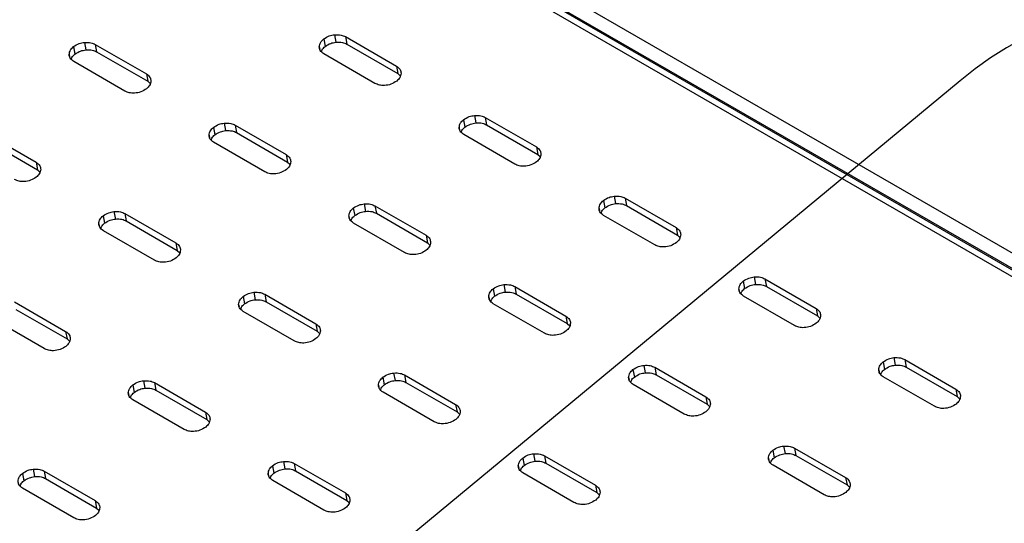
# Model space of a CAD drawing. Extents: x 0 to 1189, y 0 to 841.
# Drawn here: x 331 to 345, y 107 to 114 of the extents above; entities that cross this region are included whole.
import ezdxf

# ---------------------------------------------------------------- set-up
doc = ezdxf.new("R2010")
doc.units = 0
doc.layers.get('0').update_dxf_attribs({"linetype": 'CONTINUOUS'})

msp = doc.modelspace()

# ---------------------------------------------------------------- linework, layer by layer
at = {"linetype": 'Continuous'}
for p, q in [((350.053887, 107.579556), (318.587632, 125.744639)), ((350.072377, 107.3462), (318.606122, 125.511283)), ((349.218853, 107.72083), (319.152762, 125.077615)), ((349.339481, 107.747886), (319.27339, 125.104671)), ((331.541752, 113.544583), (331.561991, 113.436036)), ((335.021678, 113.594577), (335.041917, 113.48603)), ((335.178802, 113.656269), (335.199041, 113.547721)), ((335.337131, 113.627999), (336.079952, 113.199177)), ((335.337131, 113.627999), (335.35737, 113.519452)), ((331.384629, 113.482892), (331.404863, 113.374343)), ((331.700077, 113.516311), (332.442898, 113.08749)), ((331.700077, 113.516311), (331.720316, 113.407764)), ((331.720316, 113.407764), (332.463137, 112.978942)), ((334.95778, 113.479063), (334.964211, 113.444563)), ((335.35737, 113.519452), (336.100191, 113.09063)), ((331.320726, 113.367376), (331.327162, 113.332881)), ((332.13032, 112.83688), (331.387499, 113.265702)), ((335.767374, 112.948568), (335.024553, 113.377389)), ((336.079952, 113.199177), (336.100191, 113.09063)), ((332.442898, 113.08749), (332.463137, 112.978942)), ((332.463137, 112.978942), (332.497596, 112.945693)), ((344.273837, 112.986526), (332.860542, 103.535514)), ((336.100191, 113.09063), (336.13465, 113.057381)), ((337.055175, 112.420659), (337.075414, 112.312112)), ((337.212303, 112.482353), (337.232542, 112.373806)), ((337.370632, 112.454083), (338.113445, 112.025267)), ((337.370632, 112.454083), (337.390871, 112.345536)), ((333.418164, 112.308958), (333.438398, 112.200408)), ((333.575287, 112.370648), (333.595526, 112.262101)), ((333.733612, 112.342376), (334.476433, 111.913555)), ((333.733612, 112.342376), (333.753851, 112.233829)), ((336.991281, 112.305148), (336.997712, 112.270648)), ((337.390871, 112.345536), (338.133684, 111.91672)), ((330.096558, 112.230689), (330.839379, 111.801867)), ((330.116797, 112.122141), (330.859618, 111.69332)), ((333.354261, 112.193441), (333.360696, 112.158947)), ((333.753851, 112.233829), (334.496672, 111.805007)), ((337.800867, 111.774657), (337.058054, 112.203474)), ((334.163855, 111.662945), (333.421034, 112.091767)), ((338.113445, 112.025267), (338.133684, 111.91672)), ((334.476433, 111.913555), (334.496672, 111.805007)), ((338.133684, 111.91672), (338.168151, 111.883466)), ((330.839379, 111.801867), (330.859618, 111.69332)), ((330.859618, 111.69332), (330.894082, 111.660073)), ((334.496672, 111.805007), (334.531131, 111.771758)), ((339.088714, 111.246727), (339.108953, 111.13818)), ((339.245838, 111.308419), (339.266077, 111.199871)), ((339.404175, 111.280144), (340.146988, 110.851327)), ((339.404175, 111.280144), (339.424414, 111.171597)), ((335.451665, 111.135042), (335.471899, 111.026493)), ((335.608788, 111.196733), (335.629027, 111.088186)), ((335.767113, 111.168461), (336.509926, 110.739644)), ((335.767113, 111.168461), (335.787352, 111.059914)), ((339.024816, 111.131214), (339.031247, 111.096713)), ((339.424414, 111.171597), (340.167227, 110.74278)), ((331.814645, 111.023335), (331.834884, 110.914788)), ((331.971768, 111.085026), (331.992007, 110.976479)), ((332.130093, 111.056754), (332.872914, 110.627932)), ((332.130093, 111.056754), (332.150332, 110.948207)), ((335.387762, 111.019526), (335.394198, 110.985031)), ((335.787352, 111.059914), (336.530165, 110.631097)), ((339.83441, 110.600718), (339.091597, 111.029534)), ((331.750746, 110.907821), (331.757177, 110.873324)), ((332.150332, 110.948207), (332.893153, 110.519385)), ((336.197348, 110.489035), (335.454535, 110.917852)), ((340.146988, 110.851327), (340.167227, 110.74278)), ((332.56034, 110.377325), (331.817519, 110.806147)), ((336.509926, 110.739644), (336.530165, 110.631097)), ((340.167227, 110.74278), (340.201686, 110.709531)), ((332.872914, 110.627932), (332.893153, 110.519385)), ((336.530165, 110.631097), (336.564632, 110.597843)), ((332.893153, 110.519385), (332.927616, 110.486139)), ((341.279339, 110.134503), (341.299578, 110.025956)), ((341.437676, 110.106229), (342.180489, 109.677412)), ((341.437676, 110.106229), (341.457915, 109.997682)), ((337.4852, 109.961108), (337.505434, 109.852558)), ((337.642323, 110.022799), (337.662562, 109.914252)), ((337.800656, 109.994522), (338.543469, 109.565705)), ((337.800656, 109.994522), (337.820895, 109.885974)), ((341.058317, 109.957298), (341.064748, 109.922798)), ((341.122211, 110.072809), (341.14245, 109.964262)), ((341.457915, 109.997682), (342.200728, 109.568865)), ((333.848146, 109.84942), (333.868385, 109.740873)), ((334.005269, 109.911111), (334.025508, 109.802564)), ((334.163594, 109.882839), (334.906407, 109.454022)), ((334.163594, 109.882839), (334.183833, 109.774292)), ((337.421297, 109.845591), (337.427732, 109.811097)), ((337.820895, 109.885974), (338.563708, 109.457158)), ((341.867911, 109.426802), (341.125098, 109.855619)), ((330.526578, 109.771134), (331.269399, 109.342312)), ((333.784247, 109.733906), (333.790679, 109.699409)), ((334.183833, 109.774292), (334.926646, 109.345475)), ((338.230891, 109.315095), (337.488078, 109.743912)), ((342.180489, 109.677412), (342.200728, 109.568865)), ((330.546817, 109.662587), (331.289638, 109.233765)), ((334.593833, 109.203415), (333.85102, 109.632232)), ((338.543469, 109.565705), (338.563708, 109.457158)), ((342.200728, 109.568865), (342.235187, 109.535616)), ((330.956826, 109.091705), (330.214004, 109.520527)), ((334.906407, 109.454022), (334.926646, 109.345475)), ((338.563708, 109.457158), (338.598167, 109.423909)), ((331.269399, 109.342312), (331.289638, 109.233765)), ((334.926646, 109.345475), (334.961118, 109.312224)), ((331.289638, 109.233765), (331.324097, 109.200516)), ((343.312882, 108.960564), (343.333121, 108.852017)), ((339.675824, 108.848883), (339.696063, 108.740336)), ((339.834157, 108.820606), (340.57697, 108.39179)), ((339.834157, 108.820606), (339.854396, 108.712059)), ((343.155746, 108.898874), (343.175985, 108.790327)), ((343.471211, 108.932294), (344.214024, 108.503477)), ((343.471211, 108.932294), (343.49145, 108.823747)), ((343.49145, 108.823747), (344.234263, 108.39493)), ((335.881681, 108.675485), (335.90192, 108.566938)), ((336.038804, 108.737176), (336.059043, 108.628629)), ((336.197137, 108.708899), (336.93995, 108.280082)), ((336.197137, 108.708899), (336.217376, 108.600352)), ((339.454798, 108.671676), (339.461234, 108.637181)), ((339.518701, 108.787192), (339.538936, 108.678643)), ((339.854396, 108.712059), (340.597209, 108.283242)), ((343.09186, 108.783359), (343.098292, 108.748858)), ((343.901446, 108.252868), (343.158633, 108.681685)), ((332.244627, 108.563797), (332.264866, 108.45525)), ((332.401754, 108.625492), (332.421993, 108.516944)), ((332.560079, 108.597219), (333.302892, 108.168402)), ((332.560079, 108.597219), (332.580318, 108.488672)), ((335.817782, 108.559971), (335.824213, 108.525474)), ((336.217376, 108.600352), (336.960189, 108.171535)), ((340.264392, 108.14118), (339.521579, 108.569997)), ((332.180728, 108.448283), (332.18716, 108.413786)), ((332.580318, 108.488672), (333.323131, 108.059855)), ((336.627376, 108.029475), (335.884563, 108.458292)), ((340.57697, 108.39179), (340.597209, 108.283242)), ((344.214024, 108.503477), (344.234263, 108.39493)), ((344.234263, 108.39493), (344.268722, 108.361681)), ((332.990318, 107.917795), (332.247505, 108.346612)), ((336.93995, 108.280082), (336.960189, 108.171535)), ((340.597209, 108.283242), (340.631668, 108.249993)), ((333.302892, 108.168402), (333.323131, 108.059855)), ((336.960189, 108.171535), (336.994652, 108.138289)), ((333.323131, 108.059855), (333.357599, 108.026601)), ((341.709368, 107.674944), (341.729606, 107.566397)), ((338.072305, 107.563261), (338.092544, 107.454714)), ((338.230638, 107.534984), (338.973451, 107.106167)), ((338.230638, 107.534984), (338.250877, 107.426437)), ((341.552236, 107.613258), (341.57247, 107.504708)), ((341.867692, 107.646672), (342.610505, 107.217855)), ((341.867692, 107.646672), (341.887931, 107.538124)), ((341.887931, 107.538124), (342.630744, 107.109308)), ((334.278162, 107.389863), (334.298401, 107.281316)), ((334.435289, 107.451557), (334.455528, 107.34301)), ((334.593622, 107.423279), (335.336435, 106.994462)), ((334.593622, 107.423279), (334.613861, 107.314732)), ((337.851283, 107.386056), (337.857715, 107.351558)), ((337.915182, 107.50157), (337.935421, 107.393023)), ((338.250877, 107.426437), (338.99369, 106.99762)), ((341.488341, 107.497736), (341.494777, 107.463241)), ((342.297927, 106.967245), (341.555114, 107.396062)), ((330.641112, 107.278178), (330.661351, 107.169631)), ((330.798235, 107.339869), (330.818474, 107.231322)), ((330.956564, 107.311599), (331.699377, 106.882782)), ((330.956564, 107.311599), (330.976803, 107.203052)), ((334.214263, 107.274349), (334.220694, 107.239852)), ((334.613861, 107.314732), (335.356674, 106.885915)), ((338.660878, 106.85556), (337.918065, 107.284377)), ((330.976803, 107.203052), (331.719616, 106.774235)), ((335.023862, 106.743855), (334.281049, 107.172672)), ((338.973451, 107.106167), (338.99369, 106.99762)), ((342.610505, 107.217855), (342.630744, 107.109308)), ((342.630744, 107.109308), (342.665203, 107.076059)), ((331.386799, 106.632173), (330.643986, 107.06099)), ((335.336435, 106.994462), (335.356674, 106.885915)), ((338.99369, 106.99762), (339.028154, 106.964374)), ((331.699377, 106.882782), (331.719616, 106.774235)), ((335.356674, 106.885915), (335.391133, 106.852666)), ((331.719616, 106.774235), (331.754084, 106.740981))]:
    msp.add_line(p, q, dxfattribs=at)
msp.add_arc((347.727132, 108.816234), 5.414479, 309.6271513, 129.6271513, dxfattribs=at)
for points, knots in [([(331.384629, 113.482892), (331.410529, 113.499889), (331.456873, 113.530302), (331.515771, 113.540212), (331.541752, 113.544583)], [0, 0, 0, 0, 0.558868083, 1, 1, 1, 1]), ([(331.541752, 113.544583), (331.574855, 113.545446), (331.634082, 113.546989), (331.679877, 113.525701), (331.700077, 113.516311)], [0, 0, 0, 0, 0.558914906, 1, 1, 1, 1]), ([(334.95778, 113.479063), (334.961314, 113.502236), (334.967639, 113.543701), (335.005137, 113.579004), (335.021678, 113.594577)], [0, 0, 0, 0, 0.558856302, 1, 1, 1, 1]), ([(335.021678, 113.594577), (335.04758, 113.611575), (335.093924, 113.641989), (335.152822, 113.651898), (335.178802, 113.656269)], [0, 0, 0, 0, 0.558897473, 1, 1, 1, 1]), ([(335.041917, 113.48603), (335.067819, 113.503028), (335.114162, 113.533442), (335.173061, 113.54335), (335.199041, 113.547721)], [0, 0, 0, 0, 0.558897658, 1, 1, 1, 1]), ([(335.178802, 113.656269), (335.211906, 113.657132), (335.271136, 113.658678), (335.316931, 113.637389), (335.337131, 113.627999)], [0, 0, 0, 0, 0.558922688, 1, 1, 1, 1]), ([(335.199041, 113.547721), (335.232143, 113.548584), (335.29137, 113.550126), (335.337168, 113.528841), (335.35737, 113.519452)], [0, 0, 0, 0, 0.5589117, 1, 1, 1, 1]), ([(331.320726, 113.367376), (331.32426, 113.390549), (331.330586, 113.432015), (331.368085, 113.467318), (331.384629, 113.482892)], [0, 0, 0, 0, 0.558837742, 1, 1, 1, 1]), ([(331.404863, 113.374343), (331.430765, 113.39134), (331.47711, 113.421754), (331.53601, 113.431664), (331.561991, 113.436036)], [0, 0, 0, 0, 0.558882065, 1, 1, 1, 1]), ([(331.561991, 113.436036), (331.595094, 113.436899), (331.654321, 113.438442), (331.700116, 113.417154), (331.720316, 113.407764)], [0, 0, 0, 0, 0.558914811, 1, 1, 1, 1]), ([(335.024553, 113.377389), (335.003646, 113.393164), (334.966232, 113.421393), (334.960367, 113.461408), (334.95778, 113.479063)], [0, 0, 0, 0, 0.5587933799, 1, 1, 1, 1]), ([(334.990089, 113.410638), (334.992042, 113.419953), (334.997789, 113.447364), (335.02437, 113.470655), (335.041917, 113.48603)], [0, 0, 0, 0, 0.339838019, 1, 1, 1, 1]), ([(331.387499, 113.265702), (331.36659, 113.281478), (331.329177, 113.309708), (331.323313, 113.349723), (331.320726, 113.367376)], [0, 0, 0, 0, 0.558867682, 1, 1, 1, 1]), ([(331.353035, 113.298951), (331.35499, 113.308267), (331.36074, 113.335676), (331.387319, 113.358967), (331.404863, 113.374343)], [0, 0, 0, 0, 0.339881612, 1, 1, 1, 1]), ([(336.079952, 113.199177), (336.100858, 113.183402), (336.138268, 113.155173), (336.144128, 113.115159), (336.146713, 113.097506)], [0, 0, 0, 0, 0.55882775, 1, 1, 1, 1]), ([(332.442898, 113.08749), (332.463804, 113.071714), (332.501212, 113.043485), (332.507076, 113.003472), (332.509663, 112.98582)], [0, 0, 0, 0, 0.558838496, 1, 1, 1, 1]), ([(332.509663, 112.98582), (332.506132, 112.962646), (332.499815, 112.92118), (332.462317, 112.885877), (332.445777, 112.870304)], [0, 0, 0, 0, 0.558891129, 1, 1, 1, 1]), ([(336.082826, 112.98199), (336.056473, 112.965089), (336.004649, 112.931853), (335.911292, 112.915628), (335.828532, 112.92092), (335.788, 112.939243), (335.767374, 112.948568)], [0, 0, 0, 0, 0.283735649, 0.557969515, 0.775063422, 1, 1, 1, 1]), ([(336.146713, 113.097506), (336.143183, 113.074332), (336.136868, 113.032865), (336.099369, 112.997563), (336.082826, 112.98199)], [0, 0, 0, 0, 0.5588601615, 1, 1, 1, 1]), ([(332.445777, 112.870304), (332.41942, 112.853406), (332.367592, 112.820178), (332.27424, 112.803941), (332.191479, 112.809231), (332.150946, 112.827556), (332.13032, 112.83688)], [0, 0, 0, 0, 0.2837445528, 0.5579590805, 0.7750622998, 1, 1, 1, 1]), ([(336.991281, 112.305148), (336.994814, 112.32832), (337.001137, 112.369785), (337.038633, 112.405086), (337.055175, 112.420659)], [0, 0, 0, 0, 0.55884434, 1, 1, 1, 1]), ([(337.055175, 112.420659), (337.081078, 112.437658), (337.127423, 112.468073), (337.186323, 112.477982), (337.212303, 112.482353)], [0, 0, 0, 0, 0.558912162, 1, 1, 1, 1]), ([(337.212303, 112.482353), (337.245408, 112.483217), (337.304637, 112.484762), (337.350432, 112.463474), (337.370632, 112.454083)], [0, 0, 0, 0, 0.558922688, 1, 1, 1, 1]), ([(333.354261, 112.193441), (333.357795, 112.216614), (333.364121, 112.25808), (333.40162, 112.293383), (333.418164, 112.308958)], [0, 0, 0, 0, 0.558837742, 1, 1, 1, 1]), ([(333.418164, 112.308958), (333.444064, 112.325954), (333.490408, 112.356367), (333.549306, 112.366277), (333.575287, 112.370648)], [0, 0, 0, 0, 0.558868083, 1, 1, 1, 1]), ([(333.438398, 112.200408), (333.4643, 112.217406), (333.510645, 112.247819), (333.569544, 112.25773), (333.595526, 112.262101)], [0, 0, 0, 0, 0.558882065, 1, 1, 1, 1]), ([(333.575287, 112.370648), (333.60839, 112.371511), (333.667617, 112.373055), (333.713412, 112.351766), (333.733612, 112.342376)], [0, 0, 0, 0, 0.558914906, 1, 1, 1, 1]), ([(333.595526, 112.262101), (333.628629, 112.262964), (333.687856, 112.264507), (333.733651, 112.243219), (333.753851, 112.233829)], [0, 0, 0, 0, 0.558914811, 1, 1, 1, 1]), ([(337.058054, 112.203474), (337.037147, 112.219248), (336.999733, 112.247478), (336.993868, 112.287493), (336.991281, 112.305148)], [0, 0, 0, 0, 0.5587933799, 1, 1, 1, 1]), ([(337.023591, 112.236723), (337.025543, 112.246038), (337.03129, 112.273447), (337.057869, 112.296737), (337.075414, 112.312112)], [0, 0, 0, 0, 0.339854234, 1, 1, 1, 1]), ([(337.075414, 112.312112), (337.101317, 112.329111), (337.147662, 112.359526), (337.206562, 112.369435), (337.232542, 112.373806)], [0, 0, 0, 0, 0.558912347, 1, 1, 1, 1]), ([(337.232542, 112.373806), (337.265644, 112.374668), (337.324871, 112.376211), (337.37067, 112.354925), (337.390871, 112.345536)], [0, 0, 0, 0, 0.5589117, 1, 1, 1, 1]), ([(333.421034, 112.091767), (333.400129, 112.107542), (333.36272, 112.135773), (333.35685, 112.175787), (333.354261, 112.193441)], [0, 0, 0, 0, 0.5588074193, 1, 1, 1, 1]), ([(333.38657, 112.125016), (333.388525, 112.134332), (333.394275, 112.161741), (333.420853, 112.185033), (333.438398, 112.200408)], [0, 0, 0, 0, 0.339881612, 1, 1, 1, 1]), ([(338.113445, 112.025267), (338.134354, 112.00949), (338.171769, 111.98126), (338.177629, 111.941243), (338.180214, 111.92359)], [0, 0, 0, 0, 0.558856976, 1, 1, 1, 1]), ([(334.476433, 111.913555), (334.497339, 111.897779), (334.534747, 111.869551), (334.540611, 111.829538), (334.543198, 111.811885)], [0, 0, 0, 0, 0.558838496, 1, 1, 1, 1]), ([(338.180214, 111.92359), (338.176685, 111.900416), (338.170369, 111.85895), (338.13287, 111.823648), (338.116328, 111.808074)], [0, 0, 0, 0, 0.5588601615, 1, 1, 1, 1]), ([(330.839379, 111.801867), (330.860287, 111.786093), (330.897701, 111.757865), (330.903559, 111.717851), (330.906144, 111.700198)], [0, 0, 0, 0, 0.558824395, 1, 1, 1, 1]), ([(330.906144, 111.700198), (330.902615, 111.677024), (330.8963, 111.635557), (330.8588, 111.600255), (330.842258, 111.584682)], [0, 0, 0, 0, 0.5588602729, 1, 1, 1, 1]), ([(334.479312, 111.69637), (334.452958, 111.679469), (334.401134, 111.646233), (334.307777, 111.630009), (334.225014, 111.635296), (334.184481, 111.653621), (334.163855, 111.662945)], [0, 0, 0, 0, 0.283733269, 0.557964993, 0.775065309, 1, 1, 1, 1]), ([(334.543198, 111.811885), (334.539667, 111.788711), (334.53335, 111.747246), (334.495852, 111.711942), (334.479312, 111.69637)], [0, 0, 0, 0, 0.558891129, 1, 1, 1, 1]), ([(338.116328, 111.808074), (338.089971, 111.791176), (338.038143, 111.757948), (337.944792, 111.741711), (337.862029, 111.747005), (337.821495, 111.765331), (337.800867, 111.774657)], [0, 0, 0, 0, 0.283737454, 0.557944961, 0.775034519, 1, 1, 1, 1]), ([(330.842258, 111.584682), (330.815901, 111.567784), (330.764073, 111.534556), (330.670722, 111.518318), (330.587963, 111.523613), (330.547431, 111.541936), (330.526806, 111.55126)], [0, 0, 0, 0, 0.283746917, 0.557963729, 0.775060426, 1, 1, 1, 1]), ([(339.024816, 111.131214), (339.02835, 111.154386), (339.034675, 111.195851), (339.072173, 111.231154), (339.088714, 111.246727)], [0, 0, 0, 0, 0.558856302, 1, 1, 1, 1]), ([(339.088714, 111.246727), (339.114619, 111.263723), (339.160967, 111.294129), (339.219861, 111.304045), (339.245838, 111.308419)], [0, 0, 0, 0, 0.5589258, 1, 1, 1, 1]), ([(339.245838, 111.308419), (339.278942, 111.309282), (339.338176, 111.310828), (339.383973, 111.289536), (339.404175, 111.280144)], [0, 0, 0, 0, 0.558885318, 1, 1, 1, 1]), ([(335.387762, 111.019526), (335.391297, 111.042699), (335.397622, 111.084165), (335.435121, 111.119468), (335.451665, 111.135042)], [0, 0, 0, 0, 0.558837742, 1, 1, 1, 1]), ([(335.451665, 111.135042), (335.477565, 111.152039), (335.523909, 111.182452), (335.582807, 111.192362), (335.608788, 111.196733)], [0, 0, 0, 0, 0.558868083, 1, 1, 1, 1]), ([(335.608788, 111.196733), (335.641891, 111.197596), (335.701118, 111.199139), (335.746913, 111.177851), (335.767113, 111.168461)], [0, 0, 0, 0, 0.558914906, 1, 1, 1, 1]), ([(339.091597, 111.029534), (339.070687, 111.04531), (339.033268, 111.073541), (339.027403, 111.113559), (339.024816, 111.131214)], [0, 0, 0, 0, 0.5588226065, 1, 1, 1, 1]), ([(339.057125, 111.062788), (339.059078, 111.072103), (339.064825, 111.099515), (339.091406, 111.122805), (339.108953, 111.13818)], [0, 0, 0, 0, 0.339838019, 1, 1, 1, 1]), ([(339.108953, 111.13818), (339.134858, 111.155176), (339.181206, 111.185583), (339.2401, 111.195498), (339.266077, 111.199871)], [0, 0, 0, 0, 0.558925985, 1, 1, 1, 1]), ([(339.266077, 111.199871), (339.299179, 111.200734), (339.35841, 111.202277), (339.40421, 111.180988), (339.424414, 111.171597)], [0, 0, 0, 0, 0.558874331, 1, 1, 1, 1]), ([(331.750746, 110.907821), (331.754279, 110.930993), (331.760602, 110.972459), (331.798101, 111.007761), (331.814645, 111.023335)], [0, 0, 0, 0, 0.5588254455, 1, 1, 1, 1]), ([(331.814645, 111.023335), (331.840546, 111.040333), (331.88689, 111.070746), (331.945788, 111.080655), (331.971768, 111.085026)], [0, 0, 0, 0, 0.558897566, 1, 1, 1, 1]), ([(331.834884, 110.914788), (331.860784, 110.931785), (331.907128, 110.962198), (331.966025, 110.972107), (331.992007, 110.976479)], [0, 0, 0, 0, 0.558868083, 1, 1, 1, 1]), ([(331.971768, 111.085026), (332.004873, 111.08589), (332.064103, 111.087437), (332.109895, 111.066145), (332.130093, 111.056754)], [0, 0, 0, 0, 0.558926075, 1, 1, 1, 1]), ([(331.992007, 110.976479), (332.025112, 110.977343), (332.084341, 110.978889), (332.130134, 110.957598), (332.150332, 110.948207)], [0, 0, 0, 0, 0.558926075, 1, 1, 1, 1]), ([(335.454535, 110.917852), (335.433631, 110.933627), (335.396221, 110.961858), (335.390352, 111.001872), (335.387762, 111.019526)], [0, 0, 0, 0, 0.5588074193, 1, 1, 1, 1]), ([(335.420072, 110.951101), (335.422026, 110.960417), (335.427776, 110.987826), (335.454355, 111.011118), (335.471899, 111.026493)], [0, 0, 0, 0, 0.339881612, 1, 1, 1, 1]), ([(335.471899, 111.026493), (335.497801, 111.04349), (335.544146, 111.073904), (335.603046, 111.083815), (335.629027, 111.088186)], [0, 0, 0, 0, 0.558882065, 1, 1, 1, 1]), ([(335.629027, 111.088186), (335.66213, 111.089049), (335.721357, 111.090592), (335.767152, 111.069304), (335.787352, 111.059914)], [0, 0, 0, 0, 0.558914811, 1, 1, 1, 1]), ([(331.817519, 110.806147), (331.796612, 110.821921), (331.759198, 110.850151), (331.753333, 110.890166), (331.750746, 110.907821)], [0, 0, 0, 0, 0.558793529, 1, 1, 1, 1]), ([(331.783056, 110.839396), (331.785009, 110.848711), (331.790755, 110.876122), (331.817336, 110.899412), (331.834884, 110.914788)], [0, 0, 0, 0, 0.339837411, 1, 1, 1, 1]), ([(340.146988, 110.851327), (340.167898, 110.835551), (340.205312, 110.807321), (340.211172, 110.767304), (340.213757, 110.749651)], [0, 0, 0, 0, 0.558856976, 1, 1, 1, 1]), ([(336.509926, 110.739644), (336.530835, 110.723868), (336.568248, 110.695638), (336.574112, 110.655622), (336.576699, 110.63797)], [0, 0, 0, 0, 0.558867721, 1, 1, 1, 1]), ([(340.213757, 110.749651), (340.210224, 110.726479), (340.203901, 110.685014), (340.166404, 110.649713), (340.149863, 110.63414)], [0, 0, 0, 0, 0.558844118, 1, 1, 1, 1]), ([(332.872914, 110.627932), (332.893822, 110.612158), (332.931236, 110.583931), (332.937094, 110.543916), (332.939679, 110.526263)], [0, 0, 0, 0, 0.558824395, 1, 1, 1, 1]), ([(336.576699, 110.63797), (336.573168, 110.614796), (336.566851, 110.57333), (336.529353, 110.538027), (336.512813, 110.522455)], [0, 0, 0, 0, 0.558891129, 1, 1, 1, 1]), ([(340.149863, 110.63414), (340.123506, 110.617242), (340.071678, 110.584014), (339.978326, 110.567776), (339.895568, 110.57307), (339.855036, 110.591393), (339.83441, 110.600718)], [0, 0, 0, 0, 0.283746933, 0.557963602, 0.775060413, 1, 1, 1, 1]), ([(332.875793, 110.410747), (332.84944, 110.393847), (332.797616, 110.360611), (332.704258, 110.344385), (332.621498, 110.349677), (332.580966, 110.368001), (332.56034, 110.377325)], [0, 0, 0, 0, 0.2837356325, 0.5579696418, 0.7750634347, 1, 1, 1, 1]), ([(332.939679, 110.526263), (332.93615, 110.503089), (332.929834, 110.461623), (332.892335, 110.42632), (332.875793, 110.410747)], [0, 0, 0, 0, 0.5588602729, 1, 1, 1, 1]), ([(336.512813, 110.522455), (336.486456, 110.505557), (336.434628, 110.472328), (336.341276, 110.456092), (336.258511, 110.461382), (336.217976, 110.479709), (336.197348, 110.489035)], [0, 0, 0, 0, 0.283735073, 0.55794044, 0.775036406, 1, 1, 1, 1]), ([(341.122211, 110.072809), (341.148118, 110.089806), (341.194466, 110.120214), (341.253362, 110.13013), (341.279339, 110.134503)], [0, 0, 0, 0, 0.558940487, 1, 1, 1, 1]), ([(341.279339, 110.134503), (341.312444, 110.135367), (341.371677, 110.136913), (341.417474, 110.115621), (341.437676, 110.106229)], [0, 0, 0, 0, 0.558885318, 1, 1, 1, 1]), ([(337.421297, 109.845591), (337.424831, 109.868764), (337.431157, 109.91023), (337.468656, 109.945533), (337.4852, 109.961108)], [0, 0, 0, 0, 0.558837742, 1, 1, 1, 1]), ([(337.4852, 109.961108), (337.511103, 109.978102), (337.557451, 110.008508), (337.616345, 110.018424), (337.642323, 110.022799)], [0, 0, 0, 0, 0.558896408, 1, 1, 1, 1]), ([(337.642323, 110.022799), (337.675426, 110.023661), (337.734657, 110.025205), (337.780454, 110.003914), (337.800656, 109.994522)], [0, 0, 0, 0, 0.558877536, 1, 1, 1, 1]), ([(341.058317, 109.957298), (341.06185, 109.980471), (341.068173, 110.021935), (341.105669, 110.057236), (341.122211, 110.072809)], [0, 0, 0, 0, 0.55884434, 1, 1, 1, 1]), ([(341.125098, 109.855619), (341.104188, 109.871395), (341.06677, 109.899625), (341.060904, 109.939643), (341.058317, 109.957298)], [0, 0, 0, 0, 0.5588226065, 1, 1, 1, 1]), ([(341.090627, 109.888873), (341.092579, 109.898188), (341.098326, 109.925597), (341.124905, 109.948887), (341.14245, 109.964262)], [0, 0, 0, 0, 0.339854571, 1, 1, 1, 1]), ([(341.14245, 109.964262), (341.168356, 109.981259), (341.214705, 110.011667), (341.273601, 110.021583), (341.299578, 110.025956)], [0, 0, 0, 0, 0.558940672, 1, 1, 1, 1]), ([(341.299578, 110.025956), (341.332681, 110.026818), (341.391911, 110.028361), (341.437712, 110.007073), (341.457915, 109.997682)], [0, 0, 0, 0, 0.558874331, 1, 1, 1, 1]), ([(333.784247, 109.733906), (333.78778, 109.757078), (333.794103, 109.798544), (333.831602, 109.833846), (333.848146, 109.84942)], [0, 0, 0, 0, 0.5588254455, 1, 1, 1, 1]), ([(333.848146, 109.84942), (333.874047, 109.866418), (333.920391, 109.896831), (333.979289, 109.90674), (334.005269, 109.911111)], [0, 0, 0, 0, 0.558897566, 1, 1, 1, 1]), ([(334.005269, 109.911111), (334.038374, 109.911975), (334.097604, 109.913521), (334.143396, 109.89223), (334.163594, 109.882839)], [0, 0, 0, 0, 0.558926075, 1, 1, 1, 1]), ([(337.488078, 109.743912), (337.46717, 109.759689), (337.429757, 109.78792), (337.423886, 109.827937), (337.421297, 109.845591)], [0, 0, 0, 0, 0.558836645, 1, 1, 1, 1]), ([(337.453606, 109.777166), (337.455561, 109.786482), (337.461311, 109.813891), (337.487889, 109.837183), (337.505434, 109.852558)], [0, 0, 0, 0, 0.339881612, 1, 1, 1, 1]), ([(337.505434, 109.852558), (337.531339, 109.869553), (337.577688, 109.89996), (337.636584, 109.909877), (337.662562, 109.914252)], [0, 0, 0, 0, 0.558910389, 1, 1, 1, 1]), ([(337.662562, 109.914252), (337.695665, 109.915114), (337.754896, 109.916657), (337.800693, 109.895366), (337.820895, 109.885974)], [0, 0, 0, 0, 0.55887744, 1, 1, 1, 1]), ([(333.85102, 109.632232), (333.830113, 109.648006), (333.792699, 109.676236), (333.786835, 109.716251), (333.784247, 109.733906)], [0, 0, 0, 0, 0.558793529, 1, 1, 1, 1]), ([(333.816557, 109.665481), (333.81851, 109.674796), (333.824256, 109.702207), (333.850837, 109.725497), (333.868385, 109.740873)], [0, 0, 0, 0, 0.339837411, 1, 1, 1, 1]), ([(333.868385, 109.740873), (333.894285, 109.75787), (333.940629, 109.788282), (333.999527, 109.798192), (334.025508, 109.802564)], [0, 0, 0, 0, 0.558868083, 1, 1, 1, 1]), ([(334.025508, 109.802564), (334.058613, 109.803428), (334.117843, 109.804974), (334.163635, 109.783683), (334.183833, 109.774292)], [0, 0, 0, 0, 0.558926075, 1, 1, 1, 1]), ([(342.180489, 109.677412), (342.201399, 109.661635), (342.238814, 109.633405), (342.244673, 109.593389), (342.247258, 109.575736)], [0, 0, 0, 0, 0.558856976, 1, 1, 1, 1]), ([(338.543469, 109.565705), (338.564378, 109.549928), (338.601791, 109.521699), (338.607655, 109.481683), (338.610242, 109.464031)], [0, 0, 0, 0, 0.558867721, 1, 1, 1, 1]), ([(342.247258, 109.575736), (342.243725, 109.552563), (342.237402, 109.511099), (342.199906, 109.475798), (342.183364, 109.460224)], [0, 0, 0, 0, 0.558844118, 1, 1, 1, 1]), ([(334.906407, 109.454022), (334.927318, 109.438246), (334.964736, 109.410018), (334.970595, 109.370001), (334.97318, 109.352348)], [0, 0, 0, 0, 0.558853622, 1, 1, 1, 1]), ([(338.610242, 109.464031), (338.606708, 109.440858), (338.600383, 109.399394), (338.562888, 109.364092), (338.546348, 109.34852)], [0, 0, 0, 0, 0.558875087, 1, 1, 1, 1]), ([(342.183364, 109.460224), (342.157007, 109.443327), (342.105179, 109.410098), (342.011828, 109.393861), (341.929069, 109.399155), (341.888537, 109.417478), (341.867911, 109.426802)], [0, 0, 0, 0, 0.283746933, 0.557963602, 0.775060413, 1, 1, 1, 1]), ([(331.269399, 109.342312), (331.290307, 109.326538), (331.327721, 109.298311), (331.333579, 109.258297), (331.336164, 109.240644)], [0, 0, 0, 0, 0.558824636, 1, 1, 1, 1]), ([(331.336164, 109.240644), (331.332633, 109.217469), (331.326316, 109.176001), (331.288816, 109.140698), (331.272274, 109.125124)], [0, 0, 0, 0, 0.5588726855, 1, 1, 1, 1]), ([(334.97318, 109.352348), (334.969651, 109.329174), (334.963336, 109.287708), (334.925836, 109.252405), (334.909294, 109.236832)], [0, 0, 0, 0, 0.5588602729, 1, 1, 1, 1]), ([(338.546348, 109.34852), (338.519991, 109.331622), (338.468163, 109.298393), (338.374811, 109.282157), (338.292049, 109.287447), (338.251517, 109.305771), (338.230891, 109.315095)], [0, 0, 0, 0, 0.2837445528, 0.5579590805, 0.7750622998, 1, 1, 1, 1]), ([(331.272274, 109.125124), (331.24592, 109.108223), (331.194098, 109.074988), (331.100742, 109.058767), (331.017979, 109.064053), (330.97745, 109.082379), (330.956826, 109.091705)], [0, 0, 0, 0, 0.283737645, 0.557960593, 0.775064533, 1, 1, 1, 1]), ([(334.909294, 109.236832), (334.882937, 109.219934), (334.831109, 109.186706), (334.737758, 109.170468), (334.654995, 109.175763), (334.614461, 109.194089), (334.593833, 109.203415)], [0, 0, 0, 0, 0.283737437, 0.557945088, 0.775034532, 1, 1, 1, 1]), ([(343.155746, 108.898874), (343.181652, 108.915872), (343.228002, 108.946282), (343.286903, 108.956193), (343.312882, 108.960564)], [0, 0, 0, 0, 0.558918684, 1, 1, 1, 1]), ([(343.312882, 108.960564), (343.345984, 108.961429), (343.405215, 108.962978), (343.451009, 108.941686), (343.471211, 108.932294)], [0, 0, 0, 0, 0.558860042, 1, 1, 1, 1]), ([(339.518701, 108.787192), (339.544605, 108.804186), (339.590953, 108.834593), (339.649846, 108.844509), (339.675824, 108.848883)], [0, 0, 0, 0, 0.558896408, 1, 1, 1, 1]), ([(339.675824, 108.848883), (339.708927, 108.849746), (339.768158, 108.85129), (339.813955, 108.829998), (339.834157, 108.820606)], [0, 0, 0, 0, 0.558877536, 1, 1, 1, 1]), ([(343.09186, 108.783359), (343.095389, 108.806533), (343.101704, 108.847999), (343.139204, 108.883301), (343.155746, 108.898874)], [0, 0, 0, 0, 0.558860384, 1, 1, 1, 1]), ([(343.175985, 108.790327), (343.201891, 108.807325), (343.248241, 108.837735), (343.307141, 108.847645), (343.333121, 108.852017)], [0, 0, 0, 0, 0.558918869, 1, 1, 1, 1]), ([(343.333121, 108.852017), (343.366221, 108.852881), (343.425449, 108.854427), (343.471247, 108.833138), (343.49145, 108.823747)], [0, 0, 0, 0, 0.558849053, 1, 1, 1, 1]), ([(335.817782, 108.559971), (335.821315, 108.583143), (335.827638, 108.624609), (335.865137, 108.659911), (335.881681, 108.675485)], [0, 0, 0, 0, 0.5588254455, 1, 1, 1, 1]), ([(335.881681, 108.675485), (335.907586, 108.69248), (335.953933, 108.722887), (336.012827, 108.732803), (336.038804, 108.737176)], [0, 0, 0, 0, 0.5589258922, 1, 1, 1, 1]), ([(336.038804, 108.737176), (336.071909, 108.73804), (336.131143, 108.739587), (336.176937, 108.718292), (336.197137, 108.708899)], [0, 0, 0, 0, 0.5588887038, 1, 1, 1, 1]), ([(339.454798, 108.671676), (339.458333, 108.694849), (339.464658, 108.736315), (339.502157, 108.771618), (339.518701, 108.787192)], [0, 0, 0, 0, 0.558837742, 1, 1, 1, 1]), ([(339.521579, 108.569997), (339.500671, 108.585774), (339.463258, 108.614005), (339.457388, 108.654022), (339.454798, 108.671676)], [0, 0, 0, 0, 0.558836645, 1, 1, 1, 1]), ([(339.487108, 108.603251), (339.489062, 108.612567), (339.494812, 108.639976), (339.521391, 108.663268), (339.538936, 108.678643)], [0, 0, 0, 0, 0.339881949, 1, 1, 1, 1]), ([(339.538936, 108.678643), (339.564841, 108.695638), (339.61119, 108.726045), (339.670085, 108.735962), (339.696063, 108.740336)], [0, 0, 0, 0, 0.558910389, 1, 1, 1, 1]), ([(339.696063, 108.740336), (339.729166, 108.741199), (339.788397, 108.742742), (339.834194, 108.721451), (339.854396, 108.712059)], [0, 0, 0, 0, 0.55887744, 1, 1, 1, 1]), ([(343.158633, 108.681685), (343.137722, 108.69746), (343.100304, 108.725688), (343.094445, 108.765705), (343.09186, 108.783359)], [0, 0, 0, 0, 0.558853641, 1, 1, 1, 1]), ([(343.12417, 108.714933), (343.126119, 108.72425), (343.131854, 108.751662), (343.158437, 108.774953), (343.175985, 108.790327)], [0, 0, 0, 0, 0.3398905, 1, 1, 1, 1]), ([(332.180728, 108.448283), (332.184263, 108.471456), (332.190588, 108.512922), (332.228085, 108.548224), (332.244627, 108.563797)], [0, 0, 0, 0, 0.558856565, 1, 1, 1, 1]), ([(332.244627, 108.563797), (332.270528, 108.580795), (332.316874, 108.611209), (332.375773, 108.62112), (332.401754, 108.625492)], [0, 0, 0, 0, 0.558882049, 1, 1, 1, 1]), ([(332.401754, 108.625492), (332.434857, 108.626354), (332.494085, 108.627897), (332.53988, 108.606609), (332.560079, 108.597219)], [0, 0, 0, 0, 0.558914754, 1, 1, 1, 1]), ([(335.884563, 108.458292), (335.863653, 108.474068), (335.826235, 108.502298), (335.820369, 108.542316), (335.817782, 108.559971)], [0, 0, 0, 0, 0.558822756, 1, 1, 1, 1]), ([(335.850092, 108.491546), (335.852045, 108.500861), (335.857791, 108.528272), (335.884372, 108.551562), (335.90192, 108.566938)], [0, 0, 0, 0, 0.339837411, 1, 1, 1, 1]), ([(335.90192, 108.566938), (335.927823, 108.583932), (335.974171, 108.614338), (336.033065, 108.624255), (336.059043, 108.628629)], [0, 0, 0, 0, 0.558896408, 1, 1, 1, 1]), ([(336.059043, 108.628629), (336.092148, 108.629493), (336.151382, 108.63104), (336.197176, 108.609745), (336.217376, 108.600352)], [0, 0, 0, 0, 0.5588887038, 1, 1, 1, 1]), ([(332.247505, 108.346612), (332.226599, 108.362386), (332.189187, 108.390615), (332.183317, 108.430629), (332.180728, 108.448283)], [0, 0, 0, 0, 0.558804233, 1, 1, 1, 1]), ([(332.213038, 108.379858), (332.214992, 108.389174), (332.220742, 108.416584), (332.247321, 108.439875), (332.264866, 108.45525)], [0, 0, 0, 0, 0.339882422, 1, 1, 1, 1]), ([(332.264866, 108.45525), (332.290767, 108.472248), (332.337112, 108.502662), (332.396012, 108.512573), (332.421993, 108.516944)], [0, 0, 0, 0, 0.558881961, 1, 1, 1, 1]), ([(332.421993, 108.516944), (332.455096, 108.517807), (332.514323, 108.51935), (332.560118, 108.498062), (332.580318, 108.488672)], [0, 0, 0, 0, 0.558914754, 1, 1, 1, 1]), ([(340.57697, 108.39179), (340.597879, 108.376013), (340.635292, 108.347783), (340.641157, 108.307768), (340.643743, 108.290115)], [0, 0, 0, 0, 0.558867721, 1, 1, 1, 1]), ([(344.214024, 108.503477), (344.234934, 108.487701), (344.272348, 108.459471), (344.278208, 108.419454), (344.280793, 108.401801)], [0, 0, 0, 0, 0.558856976, 1, 1, 1, 1]), ([(344.280793, 108.401801), (344.277265, 108.378627), (344.270952, 108.33716), (344.233444, 108.301861), (344.216899, 108.28629)], [0, 0, 0, 0, 0.558866682, 1, 1, 1, 1]), ([(336.93995, 108.280082), (336.960861, 108.264307), (336.99828, 108.236079), (337.004139, 108.196062), (337.006723, 108.178408)], [0, 0, 0, 0, 0.558853622, 1, 1, 1, 1]), ([(340.643743, 108.290115), (340.640209, 108.266943), (340.633884, 108.225479), (340.596389, 108.190177), (340.579849, 108.174605)], [0, 0, 0, 0, 0.558875087, 1, 1, 1, 1]), ([(344.216899, 108.28629), (344.190545, 108.269389), (344.138721, 108.236154), (344.045364, 108.219928), (343.962604, 108.22522), (343.922072, 108.243543), (343.901446, 108.252868)], [0, 0, 0, 0, 0.283735649, 0.557969515, 0.775063422, 1, 1, 1, 1]), ([(333.302892, 108.168402), (333.323803, 108.152626), (333.361222, 108.124398), (333.367081, 108.084382), (333.369665, 108.066729)], [0, 0, 0, 0, 0.558853862, 1, 1, 1, 1]), ([(337.006723, 108.178408), (337.00319, 108.155236), (336.996868, 108.113772), (336.959371, 108.078471), (336.942829, 108.062897)], [0, 0, 0, 0, 0.558844229, 1, 1, 1, 1]), ([(340.579849, 108.174605), (340.553492, 108.157707), (340.501664, 108.124478), (340.408312, 108.108242), (340.325551, 108.113532), (340.285018, 108.131856), (340.264392, 108.14118)], [0, 0, 0, 0, 0.2837445528, 0.5579590805, 0.7750622998, 1, 1, 1, 1]), ([(333.305775, 107.951209), (333.279418, 107.934311), (333.227591, 107.901083), (333.134241, 107.88485), (333.051476, 107.890138), (333.010945, 107.908467), (332.990318, 107.917795)], [0, 0, 0, 0, 0.283739449, 0.557936038, 0.77503563, 1, 1, 1, 1]), ([(333.369665, 108.066729), (333.366135, 108.043554), (333.359817, 108.002086), (333.322317, 107.966782), (333.305775, 107.951209)], [0, 0, 0, 0, 0.5588726855, 1, 1, 1, 1]), ([(336.942829, 108.062897), (336.916472, 108.045999), (336.864644, 108.012771), (336.771293, 107.996533), (336.688534, 108.001828), (336.648002, 108.020151), (336.627376, 108.029475)], [0, 0, 0, 0, 0.283746917, 0.557963729, 0.775060426, 1, 1, 1, 1]), ([(341.552236, 107.613258), (341.578139, 107.630252), (341.624489, 107.660661), (341.683386, 107.670572), (341.709368, 107.674944)], [0, 0, 0, 0, 0.558874607, 1, 1, 1, 1]), ([(341.709368, 107.674944), (341.742468, 107.675808), (341.801696, 107.677355), (341.84749, 107.656064), (341.867692, 107.646672)], [0, 0, 0, 0, 0.558852258, 1, 1, 1, 1]), ([(337.915182, 107.50157), (337.941087, 107.518565), (337.987434, 107.548972), (338.046329, 107.558887), (338.072305, 107.563261)], [0, 0, 0, 0, 0.5589258922, 1, 1, 1, 1]), ([(338.072305, 107.563261), (338.10541, 107.564125), (338.164644, 107.565672), (338.210438, 107.544377), (338.230638, 107.534984)], [0, 0, 0, 0, 0.5588887038, 1, 1, 1, 1]), ([(341.488341, 107.497736), (341.491872, 107.520911), (341.49819, 107.562379), (341.535692, 107.597683), (341.552236, 107.613258)], [0, 0, 0, 0, 0.558853784, 1, 1, 1, 1]), ([(341.57247, 107.504708), (341.598375, 107.521704), (341.644726, 107.552113), (341.703625, 107.562025), (341.729606, 107.566397)], [0, 0, 0, 0, 0.5588885884, 1, 1, 1, 1]), ([(341.729606, 107.566397), (341.762707, 107.567261), (341.821935, 107.568807), (341.867729, 107.547517), (341.887931, 107.538124)], [0, 0, 0, 0, 0.558852163, 1, 1, 1, 1]), ([(334.214263, 107.274349), (334.217798, 107.297522), (334.224123, 107.338987), (334.26162, 107.374289), (334.278162, 107.389863)], [0, 0, 0, 0, 0.558856565, 1, 1, 1, 1]), ([(334.278162, 107.389863), (334.304067, 107.406858), (334.350416, 107.437265), (334.409311, 107.447182), (334.435289, 107.451557)], [0, 0, 0, 0, 0.558910373, 1, 1, 1, 1]), ([(334.435289, 107.451557), (334.468392, 107.452419), (334.527623, 107.453963), (334.57342, 107.432671), (334.593622, 107.423279)], [0, 0, 0, 0, 0.5588773832, 1, 1, 1, 1]), ([(337.851283, 107.386056), (337.854816, 107.409228), (337.861139, 107.450694), (337.898638, 107.485996), (337.915182, 107.50157)], [0, 0, 0, 0, 0.5588254455, 1, 1, 1, 1]), ([(337.918065, 107.284377), (337.897154, 107.300153), (337.859736, 107.328383), (337.853871, 107.368401), (337.851283, 107.386056)], [0, 0, 0, 0, 0.558822756, 1, 1, 1, 1]), ([(337.883593, 107.317631), (337.885546, 107.326946), (337.891292, 107.354357), (337.917873, 107.377647), (337.935421, 107.393023)], [0, 0, 0, 0, 0.339837411, 1, 1, 1, 1]), ([(337.935421, 107.393023), (337.961324, 107.410017), (338.007672, 107.440423), (338.066566, 107.45034), (338.092544, 107.454714)], [0, 0, 0, 0, 0.558896408, 1, 1, 1, 1]), ([(338.092544, 107.454714), (338.125649, 107.455578), (338.184883, 107.457124), (338.230677, 107.43583), (338.250877, 107.426437)], [0, 0, 0, 0, 0.5588887038, 1, 1, 1, 1]), ([(341.555114, 107.396062), (341.534205, 107.411839), (341.496792, 107.440068), (341.490928, 107.480084), (341.488341, 107.497736)], [0, 0, 0, 0, 0.558867682, 1, 1, 1, 1]), ([(341.520651, 107.429311), (341.522602, 107.438629), (341.528341, 107.46604), (341.554924, 107.489333), (341.57247, 107.504708)], [0, 0, 0, 0, 0.33991787, 1, 1, 1, 1]), ([(330.577209, 107.162661), (330.580744, 107.185834), (330.587069, 107.227301), (330.624569, 107.262604), (330.641112, 107.278178)], [0, 0, 0, 0, 0.558837932, 1, 1, 1, 1]), ([(330.641112, 107.278178), (330.667012, 107.295175), (330.713356, 107.325587), (330.772254, 107.335497), (330.798235, 107.339869)], [0, 0, 0, 0, 0.558867724, 1, 1, 1, 1]), ([(330.798235, 107.339869), (330.83134, 107.340733), (330.890569, 107.342278), (330.936365, 107.320989), (330.956564, 107.311599)], [0, 0, 0, 0, 0.558922698, 1, 1, 1, 1]), ([(334.281049, 107.172672), (334.260139, 107.188448), (334.222722, 107.216678), (334.216852, 107.256695), (334.214263, 107.274349)], [0, 0, 0, 0, 0.55883346, 1, 1, 1, 1]), ([(334.246573, 107.205924), (334.248527, 107.21524), (334.254277, 107.242649), (334.280856, 107.265941), (334.298401, 107.281316)], [0, 0, 0, 0, 0.339882422, 1, 1, 1, 1]), ([(334.298401, 107.281316), (334.324306, 107.298311), (334.370655, 107.328718), (334.42955, 107.338635), (334.455528, 107.34301)], [0, 0, 0, 0, 0.558910286, 1, 1, 1, 1]), ([(334.455528, 107.34301), (334.488631, 107.343872), (334.547862, 107.345415), (334.593659, 107.324124), (334.613861, 107.314732)], [0, 0, 0, 0, 0.5588773832, 1, 1, 1, 1]), ([(330.643986, 107.06099), (330.62308, 107.076764), (330.585668, 107.104993), (330.579798, 107.145007), (330.577209, 107.162661)], [0, 0, 0, 0, 0.558804305, 1, 1, 1, 1]), ([(330.609527, 107.094241), (330.611479, 107.103556), (330.617222, 107.130966), (330.643803, 107.154255), (330.661351, 107.169631)], [0, 0, 0, 0, 0.339809256, 1, 1, 1, 1]), ([(330.661351, 107.169631), (330.687251, 107.186628), (330.733595, 107.21704), (330.792493, 107.22695), (330.818474, 107.231322)], [0, 0, 0, 0, 0.558867631, 1, 1, 1, 1]), ([(330.818474, 107.231322), (330.851579, 107.232186), (330.910808, 107.233731), (330.956604, 107.212442), (330.976803, 107.203052)], [0, 0, 0, 0, 0.5589226311, 1, 1, 1, 1]), ([(338.973451, 107.106167), (338.994363, 107.090392), (339.031781, 107.062163), (339.03764, 107.022146), (339.040224, 107.004493)], [0, 0, 0, 0, 0.558853622, 1, 1, 1, 1]), ([(342.610505, 107.217855), (342.631414, 107.202078), (342.668827, 107.173849), (342.674691, 107.133833), (342.677278, 107.116181)], [0, 0, 0, 0, 0.558867721, 1, 1, 1, 1]), ([(342.677278, 107.116181), (342.673749, 107.093006), (342.667434, 107.05154), (342.629928, 107.016241), (342.613384, 107.00067)], [0, 0, 0, 0, 0.5588976509, 1, 1, 1, 1]), ([(335.336435, 106.994462), (335.357347, 106.978687), (335.394765, 106.950459), (335.400624, 106.910442), (335.403209, 106.892789)], [0, 0, 0, 0, 0.558853862, 1, 1, 1, 1]), ([(339.040224, 107.004493), (339.036691, 106.981321), (339.030369, 106.939856), (338.992872, 106.904555), (338.97633, 106.888982)], [0, 0, 0, 0, 0.558844229, 1, 1, 1, 1]), ([(342.613384, 107.00067), (342.58703, 106.983769), (342.535206, 106.950534), (342.441849, 106.934309), (342.359086, 106.939596), (342.318553, 106.957921), (342.297927, 106.967245)], [0, 0, 0, 0, 0.283733269, 0.557964993, 0.775065309, 1, 1, 1, 1]), ([(331.699377, 106.882782), (331.720284, 106.867004), (331.757694, 106.838774), (331.763559, 106.798758), (331.766146, 106.781106)], [0, 0, 0, 0, 0.5588709787, 1, 1, 1, 1]), ([(335.403209, 106.892789), (335.399674, 106.869616), (335.393349, 106.82815), (335.355851, 106.792848), (335.33931, 106.777274)], [0, 0, 0, 0, 0.5588566433, 1, 1, 1, 1]), ([(338.97633, 106.888982), (338.949973, 106.872084), (338.898145, 106.838856), (338.804794, 106.822618), (338.722035, 106.827913), (338.681503, 106.846236), (338.660878, 106.85556)], [0, 0, 0, 0, 0.283746917, 0.557963729, 0.775060426, 1, 1, 1, 1]), ([(331.70226, 106.66559), (331.675904, 106.648692), (331.624076, 106.615464), (331.530724, 106.599225), (331.447966, 106.604525), (331.407429, 106.622848), (331.386799, 106.632173)], [0, 0, 0, 0, 0.283739224, 0.557948235, 0.775030439, 1, 1, 1, 1]), ([(331.766146, 106.781106), (331.762618, 106.757933), (331.756306, 106.716465), (331.718804, 106.681164), (331.70226, 106.66559)], [0, 0, 0, 0, 0.558829827, 1, 1, 1, 1]), ([(335.33931, 106.777274), (335.312953, 106.760376), (335.261126, 106.727148), (335.167776, 106.710915), (335.085015, 106.716203), (335.044485, 106.73453), (335.023862, 106.743855)], [0, 0, 0, 0, 0.2837489294, 0.557954679, 0.775061524, 1, 1, 1, 1])]:
    msp.add_open_spline(points, degree=3, knots=knots, dxfattribs=at)

doc.saveas('drawing.dxf')
